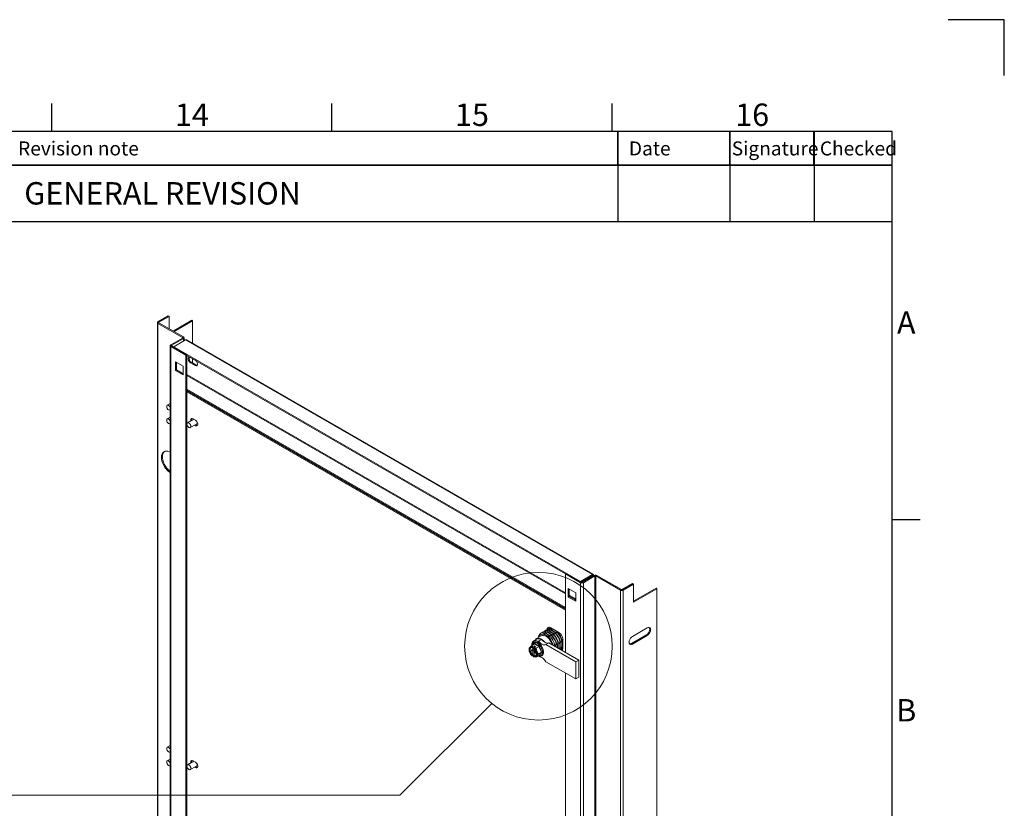
# Model space of a CAD drawing. Units: millimetres. Extents: x 63 to 4384, y 73 to 3148.
# Drawn here: x 3506 to 4384, y 2443 to 3148 of the extents above; entities that cross this region are included whole.
import ezdxf
from ezdxf.enums import TextEntityAlignment as Align

# ---------------------------------------------------------------- set-up
doc = ezdxf.new("R2010")
doc.units = ezdxf.units.MM
doc.header["$LTSCALE"] = 2
doc.layers.add('Dimensions', color=7, linetype='Continuous')
doc.layers.add('Title Block', color=7, linetype='Continuous')
doc.styles.add('ISO Proportional', font='ARIALN.TTF', dxfattribs={"width": 0.8})
doc.styles.add('SLDTEXTSTYLE1', font='romans.shx', dxfattribs={"width": 0.75})

# ---------------------------------------------------------------- blocks, each defined once
blk = doc.blocks.new('ISO A1 title block')
at = {"layer": 'Title Block'}
for p, q in [((840, 594), (830, 594)), ((840, 584), (840, 594)), ((670, 574), (670, 579)), ((720, 574), (720, 579)), ((770, 574), (770, 579)), ((820, 574), (20, 574)), ((771, 568), (771, 574)), ((791, 568), (791, 574)), ((806, 568), (806, 574)), ((820, 20), (820, 574)), ((650, 568), (820, 568)), ((820, 504.75), (825, 504.75))]:
    blk.add_line(p, q, dxfattribs=at)
at = {"layer": 'Title Block', "style": 'ISO Proportional'}
for s, p in [('14', (695, 576.5)), ('15', (745, 576.5)), ('16', (795, 576.5)), ('A', (822.5, 539.375)), ('B', (822.5, 470.125))]:
    blk.add_text(s, height=4, dxfattribs=at).set_placement(p, align=Align.MIDDLE)
for s, p in [('Revision note', (664, 571)), ('Date', (773, 571)), ('Signature', (791.361, 571)), ('Checked', (807.083, 571))]:
    blk.add_text(s, height=2.5, dxfattribs=at).set_placement(p, align=Align.MIDDLE_LEFT)
at = {"layer": 'Title Block', "style": 'ISO Proportional', "flags": 8}
for tag, p in [('FILENAME', (747, 43)), ('DATE', (772, 43)), ('SCALE', (802, 43)), ('EDITION', (787, 23)), ('SHEET', (802, 23))]:
    blk.add_attdef(tag, text='', height=2.5, dxfattribs=at).set_placement(p, align=Align.MIDDLE_LEFT)
blk.add_attdef('DRAWING_NUMBER', text='', height=3, dxfattribs=at).set_placement((755, 25), align=Align.MIDDLE)

msp = doc.modelspace()

# ---------------------------------------------------------------- linework, layer by layer
at = {"color": 7, "linetype": 'Continuous', "lineweight": 18}
for p, q in [((3638.36, 2883.14), (3629.17, 2877.83)), ((3639.2, 2882.65), (3630, 2877.34)), ((3639.2, 2882.65), (3638.36, 2883.14)), ((3639.2, 2871.55), (3639.2, 2882.65)), ((3628.65, 2877.1), (3628.65, 2239.1)), ((3630, 2877.34), (3629.17, 2877.83)), ((3630, 2876.86), (3629.17, 2876.38)), ((3651.04, 2863.75), (3629.17, 2876.38)), ((3629.17, 2876.38), (3629.17, 2238.38)), ((3651.88, 2864.23), (3630, 2876.86)), ((3659.27, 2879.11), (3642.69, 2869.54)), ((3660.1, 2878.63), (3643.52, 2869.06)), ((3660.1, 2878.63), (3659.27, 2879.11)), ((3660.1, 2858.64), (3660.1, 2878.63)), ((3640.14, 2856.55), (3640.14, 2218.55)), ((3640.66, 2857.27), (3651.04, 2863.27)), ((3640.66, 2857.27), (3641.5, 2856.79)), ((3641.5, 2856.31), (3640.66, 2855.83)), ((3640.66, 2217.82), (3640.66, 2855.83)), ((3654.18, 2848.02), (3640.66, 2855.83)), ((3641.5, 2856.79), (3651.88, 2862.79)), ((3641.5, 2856.31), (3641.5, 2856.79)), ((3655.02, 2848.51), (3641.5, 2856.31)), ((3643.22, 2855.56), (3643.01, 2855.44)), ((3643.22, 2855.56), (3653.81, 2861.67)), ((4006.25, 2645.98), (3643.22, 2855.56)), ((3643.22, 2855.32), (3643.22, 2855.56)), ((3651.04, 2863.75), (3651.88, 2864.23)), ((3651.88, 2862.79), (3651.04, 2863.27)), ((3651.88, 2860.56), (3651.88, 2862.79)), ((4016.84, 2652.1), (3653.81, 2861.67)), ((4017.54, 2652.29), (3654.88, 2861.65)), ((3654.18, 2848.02), (3655.02, 2848.51)), ((3654.18, 2210.02), (3654.18, 2848.02)), ((3655.02, 2210.5), (3655.02, 2848.51)), ((3992.94, 2652.7), (3655.02, 2847.78)), ((3651.57, 2838.07), (3644.95, 2841.89)), ((3644.95, 2841.89), (3644.95, 2834.25)), ((3645.78, 2841.41), (3645.78, 2834.73)), ((3651.57, 2830.42), (3651.57, 2838.07)), ((3662.4, 2843.52), (3658.22, 2845.93)), ((3658.22, 2841.1), (3659.06, 2841.59)), ((3658.22, 2841.1), (3662.4, 2838.69)), ((3659.06, 2841.59), (3663.24, 2839.17)), ((3660.1, 2840.98), (3660.1, 2844.84)), ((3662.4, 2838.69), (3663.24, 2839.17)), ((3644.95, 2834.25), (3645.78, 2834.73)), ((3644.95, 2834.25), (3651.57, 2830.42)), ((3645.78, 2834.73), (3651.57, 2831.39)), ((3655.02, 2817.53), (3992.73, 2622.57)), ((3655.02, 2816.57), (3992.73, 2621.61)), ((3992.73, 2621.21), (3655.02, 2816.16)), ((3992.73, 2620.24), (3655.02, 2815.2)), ((3640.14, 2804.75), (3637.45, 2803.19)), ((3639.91, 2798.92), (3640.14, 2799.06)), ((3640.14, 2792.68), (3637.45, 2791.12)), ((3639.91, 2786.85), (3640.14, 2786.99)), ((3661.13, 2790.72), (3655.56, 2787.5)), ((3658.02, 2783.24), (3663.6, 2786.45)), ((3662.57, 2789.99), (3660.48, 2791.2)), ((3661.23, 2790.77), (3661.13, 2790.72)), ((3661.83, 2785.43), (3662.57, 2785.01)), ((3663.41, 2785.49), (3662.57, 2785.01)), ((3663.41, 2785.49), (3662.67, 2785.92)), ((3992.73, 2652.58), (3993.56, 2653.07)), ((3992.73, 2652.58), (4006.24, 2644.78)), ((3992.73, 2652.58), (3992.73, 2582.59)), ((3993.56, 2653.07), (4007.08, 2645.26)), ((4006.24, 2644.78), (4007.08, 2645.26)), ((4006.24, 2644.78), (4006.24, 2006.78)), ((4006.25, 2645.98), (4016.84, 2652.1)), ((4006.25, 2645.74), (4006.25, 2645.98)), ((4016.84, 2651.13), (4006.88, 2645.38)), ((4016.89, 2651.05), (4006.98, 2645.32)), ((4007.92, 2645.26), (4018.3, 2651.26)), ((4007.92, 2645.26), (4008.75, 2644.78)), ((4008.75, 2644.78), (4019.13, 2650.77)), ((4008.75, 2644.78), (4008.75, 2006.78)), ((4016.84, 2652.1), (4016.84, 2651.13)), ((4016.84, 2651.13), (4016.89, 2651.1)), ((4016.89, 2651.1), (4017.73, 2651.59)), ((4016.89, 2651.1), (4016.89, 2651.05)), ((4017.41, 2650.75), (4016.89, 2651.05)), ((4019.13, 2650.77), (4018.3, 2651.26)), ((4019.13, 2650.77), (4019.13, 2012.77)), ((4020.81, 2651.26), (4019.97, 2650.77)), ((4019.97, 2650.77), (4019.97, 2012.77)), ((4019.97, 2650.77), (4041.85, 2638.14)), ((4020.81, 2651.26), (4042.68, 2638.63)), ((3995.34, 2631.97), (3995.34, 2639.61)), ((3995.34, 2639.61), (4001.96, 2635.79)), ((3996.18, 2632.45), (3996.18, 2639.13)), ((4042.68, 2638.63), (4041.85, 2638.14)), ((4041.85, 2000.14), (4041.85, 2638.14)), ((4043.52, 2638.63), (4052.72, 2643.94)), ((4043.52, 2638.63), (4044.36, 2638.14)), ((4044.36, 2638.14), (4053.55, 2643.45)), ((4044.36, 2638.14), (4044.36, 2000.14)), ((4053.55, 2643.45), (4052.72, 2643.94)), ((4053.55, 2643.45), (4053.55, 2627.36)), ((4073.62, 2639.91), (4053.55, 2628.33)), ((4053.55, 2627.36), (4074.45, 2639.43)), ((4074.45, 2639.43), (4073.62, 2639.91)), ((4074.45, 2639.43), (4074.45, 2033.61)), ((3995.34, 2631.97), (3996.18, 2632.45)), ((4001.96, 2628.15), (3995.34, 2631.97)), ((4001.96, 2629.11), (3996.18, 2632.45)), ((4001.96, 2635.79), (4001.96, 2628.15)), ((3974.08, 2601.48), (3973.76, 2601.3)), ((3974.57, 2601.03), (3974.26, 2600.85)), ((3975.73, 2602.44), (3975.42, 2602.26)), ((3976.23, 2601.99), (3975.91, 2601.81)), ((3977.39, 2603.39), (3977.07, 2603.21)), ((3977.88, 2602.94), (3977.57, 2602.76)), ((3979.54, 2603.9), (3979.22, 2603.72)), ((3979.76, 2604.48), (3986.86, 2600.37)), ((4065.81, 2604.47), (4052.58, 2596.83)), ((3967.19, 2594.38), (3964.4, 2592.77)), ((3971.13, 2597.22), (3966.95, 2594.81)), ((3971.26, 2593.98), (3968.47, 2592.37)), ((3970.77, 2599.57), (3970.74, 2599.56)), ((3972.42, 2600.53), (3972.11, 2600.35)), ((3972.92, 2600.08), (3972.89, 2600.06)), ((3975.79, 2597.55), (3975.08, 2597.97)), ((3979.43, 2596.29), (3979.45, 2596.31)), ((3980.79, 2597.08), (3981.11, 2597.26)), ((3982.45, 2598.04), (3982.76, 2598.22)), ((3984.1, 2598.99), (3984.42, 2599.17)), ((3985.76, 2599.95), (3986.07, 2600.13)), ((3988.08, 2592.82), (3987.77, 2592.64)), ((3989.74, 2593.78), (3989.42, 2593.6)), ((3990.35, 2594.34), (3990.35, 2586.13)), ((4064.98, 2598.12), (4051.74, 2590.47)), ((4052.58, 2589.99), (4065.81, 2597.63)), ((4065.81, 2597.63), (4064.98, 2598.12)), ((3961.35, 2587.3), (3961.48, 2587.38)), ((3961.83, 2587.59), (3961.48, 2587.38)), ((3962.55, 2584.93), (3963.77, 2584.22)), ((3962.55, 2583.72), (3962.55, 2584.93)), ((3963.59, 2584.32), (3962.55, 2583.72)), ((3962.55, 2583.72), (3963.77, 2583.02)), ((3965.26, 2590.23), (3962.7, 2588.74)), ((3963.42, 2587.4), (3963.77, 2587.6)), ((3963.42, 2586.79), (3963.77, 2586.99)), ((3963.8, 2587.66), (3963.77, 2587.6)), ((3963.77, 2586.99), (3963.77, 2584.22)), ((3964.81, 2584.83), (3963.77, 2584.22)), ((3964.81, 2583.62), (3963.77, 2583.02)), ((3963.8, 2587.66), (3965.16, 2588.45)), ((3964.11, 2584.43), (3964.81, 2584.02)), ((3964.46, 2586.79), (3964.81, 2587)), ((3964.84, 2587.06), (3964.81, 2587)), ((3964.81, 2585.59), (3964.81, 2583.62)), ((3964.81, 2583.62), (3966.03, 2582.92)), ((3964.84, 2587.06), (3966.2, 2587.84)), ((3964.94, 2590.04), (3965.42, 2590.64)), ((3966.2, 2587.84), (3965.16, 2588.45)), ((3965.16, 2588.45), (3965.16, 2587.24)), ((3965.16, 2583.42), (3965.16, 2582.62)), ((3969.28, 2587.9), (3966.72, 2586.42)), ((3975.18, 2589.5), (3977.96, 2591.11)), ((4001.91, 2574.07), (3975.18, 2589.5)), ((4004.7, 2575.68), (3977.96, 2591.11)), ((3983.09, 2589.94), (3982.69, 2588.38)), ((3983.12, 2589.96), (3983.09, 2589.94)), ((3984.77, 2590.91), (3984.46, 2590.73)), ((3986.43, 2591.87), (3986.11, 2591.69)), ((3988.08, 2585.27), (3988.08, 2585.28)), ((3989.42, 2586.05), (3989.74, 2586.23)), ((4052.58, 2589.99), (4051.74, 2590.47)), ((3963.42, 2580.05), (3963.77, 2580.26)), ((3963.42, 2579.44), (3963.77, 2579.64)), ((3963.77, 2583.02), (3963.77, 2580.26)), ((3963.77, 2579.64), (3963.8, 2579.62)), ((3963.8, 2579.62), (3964.81, 2580.2)), ((3964.46, 2579.45), (3964.81, 2579.65)), ((3965.86, 2583.02), (3964.81, 2582.41)), ((3964.81, 2582.41), (3966.03, 2581.71)), ((3964.81, 2582.41), (3964.81, 2579.65)), ((3966.03, 2581.71), (3966.03, 2582.92)), ((3966.4, 2578.85), (3966.75, 2579.05)), ((3966.53, 2578.94), (3966.4, 2578.85)), ((3969.28, 2579.86), (3966.72, 2578.38)), ((3968.22, 2579.24), (3968.47, 2579.1)), ((3971.3, 2582.72), (3968.73, 2581.24)), ((3969.65, 2579.75), (3969.34, 2579.88)), ((4004.7, 2575.68), (4001.91, 2574.07)), ((4004.7, 2560.39), (4004.7, 2575.68)), ((4001.91, 2558.78), (3975.18, 2574.22)), ((4001.91, 2574.07), (4001.91, 2558.78)), ((3992.73, 2564.08), (3992.73, 2099.86)), ((4001.91, 2558.78), (4004.7, 2560.39)), ((3640.14, 2499.34), (3637.45, 2497.78)), ((3640.14, 2487.27), (3637.45, 2485.72)), ((3639.91, 2493.52), (3640.14, 2493.65)), ((3639.91, 2481.45), (3640.14, 2481.58)), ((3661.13, 2485.31), (3655.56, 2482.1)), ((3658.02, 2477.83), (3663.6, 2481.05)), ((3662.57, 2484.59), (3660.48, 2485.8)), ((3661.23, 2485.36), (3661.13, 2485.31)), ((3661.83, 2480.03), (3662.57, 2479.6)), ((3663.41, 2480.08), (3662.57, 2479.6)), ((3663.41, 2480.08), (3662.67, 2480.51))]:
    msp.add_line(p, q, dxfattribs=at)
at = {"color": 8, "linetype": 'Continuous', "lineweight": 15}
for p, q in [((3630, 2876.86), (3630, 2877.34)), ((3651.04, 2863.27), (3651.04, 2863.75)), ((3652.4, 2860.86), (3652.4, 2863.51)), ((3992.73, 2635.77), (3655.02, 2830.72)), ((3655.02, 2829.76), (3992.73, 2634.8)), ((4001.96, 2630.44), (3996.18, 2633.78)), ((3996.18, 2632.81), (4001.96, 2629.47))]:
    msp.add_line(p, q, dxfattribs=at)
at = {"color": 7, "linetype": 'Continuous', "lineweight": 18, "flags": 128}
for points in [[(3658.22, 2845.93), (3657.51, 2846.2), (3656.88, 2846.14), (3656.41, 2845.77), (3656.16, 2845.12), (3656.16, 2844.29), (3656.41, 2843.35), (3656.88, 2842.44), (3657.51, 2841.66), (3658.22, 2841.1)], [(3662.4, 2838.69), (3663.12, 2838.42), (3663.74, 2838.48), (3664.21, 2838.85), (3664.46, 2839.5), (3664.46, 2840.33), (3664.21, 2841.27), (3663.74, 2842.18), (3663.12, 2842.96), (3662.4, 2843.52)], [(3663.24, 2839.17), (3663.95, 2838.91), (3664.24, 2838.89)], [(3638.68, 2799.04), (3638.01, 2799.58), (3637.45, 2800.34), (3637.07, 2801.22), (3636.94, 2802.06), (3637.07, 2802.75), (3637.45, 2803.19), (3638.01, 2803.3), (3638.68, 2803.07), (3639.34, 2802.53), (3639.91, 2801.77), (3640.14, 2801.3)], [(3640.14, 2799.12), (3639.91, 2798.92), (3639.34, 2798.81), (3638.68, 2799.04)], [(3638.68, 2791), (3638.01, 2791.23), (3637.45, 2791.12), (3637.07, 2790.69), (3636.94, 2789.99), (3637.07, 2789.15), (3637.45, 2788.28), (3638.01, 2787.51), (3638.68, 2786.98), (3639.34, 2786.74), (3639.91, 2786.85), (3640.14, 2787.06)], [(3656.79, 2783.36), (3657.46, 2783.13), (3658.02, 2783.24), (3658.4, 2783.67), (3658.53, 2784.36), (3658.4, 2785.21), (3658.02, 2786.08), (3657.46, 2786.84), (3656.79, 2787.38), (3656.13, 2787.61), (3655.56, 2787.5), (3655.18, 2787.07), (3655.05, 2786.37), (3655.18, 2785.53), (3655.56, 2784.66), (3656.13, 2783.9), (3656.79, 2783.36)], [(3660.48, 2791.2), (3659.75, 2791.48), (3659.1, 2791.42), (3658.61, 2791.03), (3658.36, 2790.37), (3658.36, 2789.5), (3658.42, 2789.15)], [(3662.57, 2785.01), (3663.31, 2784.73), (3663.96, 2784.79), (3664.45, 2785.17), (3664.7, 2785.84), (3664.7, 2786.71), (3664.45, 2787.67), (3663.96, 2788.61), (3663.31, 2789.42), (3662.57, 2789.99)], [(3664.46, 2785.2), (3664.15, 2785.21), (3663.41, 2785.49)], [(3640.11, 2743.15), (3638.71, 2744.1), (3637.35, 2745.32), (3636.09, 2746.75), (3634.95, 2748.36), (3633.98, 2750.09), (3633.2, 2751.89), (3632.65, 2753.71), (3632.34, 2755.47), (3632.28, 2757.13), (3632.46, 2758.62), (3632.9, 2759.92), (3633.56, 2760.96), (3634.44, 2761.72), (3635.5, 2762.18), (3636.7, 2762.32), (3638.02, 2762.13), (3639.4, 2761.62), (3640.14, 2761.23)], [(3640.14, 2744.14), (3639.54, 2744.58), (3638.19, 2745.8), (3636.92, 2747.23), (3635.78, 2748.84), (3634.81, 2750.58), (3634.04, 2752.38), (3633.49, 2754.19), (3633.17, 2755.95), (3633.11, 2757.61), (3633.3, 2759.11), (3633.73, 2760.4), (3634.4, 2761.44), (3635, 2762.01)], [(4067.45, 2604.85), (4067.79, 2604.22), (4067.94, 2603.25), (4067.79, 2602.11), (4067.37, 2600.91), (4066.72, 2599.77), (4065.89, 2598.81), (4064.98, 2598.12)], [(4065.81, 2597.63), (4066.73, 2598.33), (4067.55, 2599.29), (4068.21, 2600.43), (4068.63, 2601.62), (4068.78, 2602.76), (4068.63, 2603.74), (4068.21, 2604.45), (4067.55, 2604.82), (4066.73, 2604.83), (4065.81, 2604.47)], [(3968.47, 2592.37), (3967.27, 2592.92), (3966.13, 2593.15), (3965.09, 2593.05), (3964.2, 2592.64), (3963.49, 2591.93), (3963, 2590.94), (3962.75, 2589.73), (3962.72, 2588.84)], [(3974.36, 2591.6), (3973.26, 2592.84), (3972.07, 2593.85), (3970.85, 2594.6), (3969.65, 2595.06), (3968.51, 2595.21), (3967.48, 2595.05), (3966.6, 2594.57), (3965.91, 2593.81), (3965.76, 2593.55)], [(3968.78, 2595.87), (3969.09, 2596.67), (3969.71, 2597.6), (3970.53, 2598.26), (3971.51, 2598.63), (3972.62, 2598.71), (3973.82, 2598.48), (3975.08, 2597.97)], [(3981.02, 2589.35), (3980.77, 2590.09), (3980.06, 2591.67), (3979.17, 2593.17), (3978.12, 2594.53), (3976.96, 2595.69), (3975.74, 2596.61), (3974.51, 2597.25), (3973.32, 2597.58), (3972.21, 2597.59), (3971.24, 2597.28), (3971.13, 2597.22)], [(4052.58, 2596.83), (4051.66, 2596.14), (4050.84, 2595.17), (4050.18, 2594.04), (4049.76, 2592.84), (4049.62, 2591.7), (4049.76, 2590.73), (4050.18, 2590.02), (4050.84, 2589.64), (4051.66, 2589.63), (4052.58, 2589.99)], [(3963.08, 2586.9), (3962.22, 2587.08), (3961.46, 2586.94), (3960.88, 2586.48), (3960.51, 2585.74), (3960.38, 2584.78), (3960.51, 2583.68), (3960.88, 2582.51), (3961.46, 2581.38), (3962.22, 2580.36), (3963.08, 2579.55)], [(3961.74, 2586.67), (3961.29, 2586.18), (3961.01, 2585.33), (3961.01, 2584.28), (3961.29, 2583.11), (3961.82, 2581.95), (3962.55, 2580.9), (3963.42, 2580.05)], [(3962.19, 2586.95), (3962.17, 2586.93), (3961.64, 2586.38), (3961.36, 2585.54), (3961.36, 2584.48), (3961.64, 2583.32), (3962.17, 2582.15), (3962.9, 2581.1), (3963.77, 2580.26)], [(3961.85, 2586.74), (3961.82, 2586.73), (3961.74, 2586.67)], [(3967.7, 2590.7), (3966.62, 2591.18), (3965.6, 2591.34), (3964.69, 2591.18), (3963.94, 2590.69), (3963.4, 2589.92), (3963.1, 2588.98)], [(3964.13, 2578.95), (3964.99, 2578.76), (3965.74, 2578.91), (3966.33, 2579.36), (3966.7, 2580.1), (3966.83, 2581.06), (3966.7, 2582.17), (3966.33, 2583.34), (3965.74, 2584.47), (3964.99, 2585.48), (3964.13, 2586.29)], [(3964.46, 2586.79), (3965.41, 2585.92), (3966.23, 2584.82), (3966.88, 2583.59), (3967.28, 2582.32), (3967.42, 2581.11), (3967.28, 2580.06), (3966.88, 2579.26), (3966.53, 2578.94)], [(3968.6, 2579.46), (3969.31, 2579.28), (3970.28, 2579.28), (3971.11, 2579.61), (3971.76, 2580.24), (3972.19, 2581.15), (3972.38, 2582.27), (3972.32, 2583.57), (3972.01, 2584.95), (3971.46, 2586.35), (3970.71, 2587.7), (3969.81, 2588.91), (3968.78, 2589.93), (3967.7, 2590.7)], [(4051.74, 2590.47), (4050.83, 2590.11), (4050.11, 2590.1)], [(3964.46, 2579.45), (3965.33, 2579.3), (3966.03, 2579.49)], [(3964.81, 2579.65), (3965.67, 2579.5), (3966.38, 2579.69)], [(3966.03, 2579.49), (3966.06, 2579.51), (3966.14, 2579.56)], [(3638.68, 2493.64), (3638.01, 2494.18), (3637.45, 2494.94), (3637.07, 2495.81), (3636.94, 2496.66), (3637.07, 2497.35), (3637.45, 2497.78), (3638.01, 2497.89), (3638.68, 2497.66), (3639.34, 2497.12), (3639.91, 2496.36), (3640.14, 2495.89)], [(3640.14, 2493.72), (3639.91, 2493.52), (3639.34, 2493.41), (3638.68, 2493.64)], [(3638.68, 2485.59), (3638.01, 2485.83), (3637.45, 2485.72), (3637.07, 2485.28), (3636.94, 2484.59), (3637.07, 2483.74), (3637.45, 2482.87), (3638.01, 2482.11), (3638.68, 2481.57), (3639.34, 2481.34), (3639.91, 2481.45), (3640.14, 2481.65)], [(3656.79, 2477.95), (3657.46, 2477.72), (3658.02, 2477.83), (3658.4, 2478.26), (3658.53, 2478.96), (3658.4, 2479.8), (3658.02, 2480.67), (3657.46, 2481.44), (3656.79, 2481.97), (3656.13, 2482.21), (3655.56, 2482.1), (3655.18, 2481.66), (3655.05, 2480.97), (3655.18, 2480.12), (3655.56, 2479.25), (3656.13, 2478.49), (3656.79, 2477.95)], [(3660.48, 2485.8), (3659.75, 2486.07), (3659.1, 2486.01), (3658.61, 2485.63), (3658.36, 2484.96), (3658.36, 2484.1), (3658.42, 2483.75)], [(3662.57, 2479.6), (3663.31, 2479.32), (3663.96, 2479.38), (3664.45, 2479.77), (3664.7, 2480.43), (3664.7, 2481.3), (3664.45, 2482.26), (3663.96, 2483.2), (3663.31, 2484.01), (3662.57, 2484.59)], [(3664.46, 2479.79), (3664.15, 2479.81), (3663.41, 2480.08)]]:
    msp.add_lwpolyline(points, dxfattribs=at)
at = {"color": 8, "linetype": 'Continuous', "lineweight": 15}
msp.add_lwpolyline([(3927.06, 2536.95), (3845.01, 2454.9), (3335.77, 2454.88)], dxfattribs=at)
msp.add_circle((3968.71, 2588.01), 65.89, dxfattribs=at)
at = {"color": 7, "linetype": 'Continuous', "lineweight": 18}
for centre, radius, start, end in [((3629.44, 2877.1), 0.774, 110.78342, 249.21658), ((3630.09, 2877.1), 0.258, 110.78342, 249.21658), ((3640.94, 2856.55), 0.774, 110.78342, 249.21658), ((3641.59, 2856.55), 0.258, 110.78342, 249.21658), ((3650.95, 2863.51), 0.258, 290.78342, 69.21658), ((3651.61, 2863.51), 0.774, 290.78342, 69.21658), ((3660.87, 2844.98), 3.85, 161.36124, 241.90883), ((3636.61, 2787.8), 3.81, 22.0368, 57.17459), ((3661.71, 2790.34), 2.55, 153.14675, 196.07953), ((3662.25, 2787.78), 1.89, 315.50089, 31.82111), ((4007.5, 2647.2), 2.73, 242.60967, 297.39033), ((4007.5, 2646.07), 0.909, 242.60967, 297.39033), ((4019.55, 2648.84), 2.73, 62.60967, 117.39033), ((4019.55, 2649.97), 0.909, 62.60967, 117.39033), ((4043.1, 2640.57), 2.73, 242.60967, 297.39033), ((4043.1, 2639.43), 0.909, 242.60967, 297.39033), ((3974.04, 2597.01), 3.85, 86.69102, 131.56439), ((3974.37, 2597.05), 3.99, 87.14377, 119.2829), ((3975.69, 2597.96), 3.85, 86.69102, 131.5644), ((3976.03, 2598), 3.99, 87.14377, 119.2829), ((3977.35, 2598.92), 3.85, 86.69102, 131.56439), ((3977.68, 2598.96), 3.99, 87.14377, 119.2829), ((3978.4, 2602.85), 2.12, 50.17384, 184.02151), ((3979, 2599.87), 3.85, 86.69102, 131.56439), ((3979.7, 2603.21), 2.58, 139.1501, 179.36371), ((3979.34, 2599.91), 3.99, 87.14377, 119.2829), ((3980.56, 2601), 3.66, 104.52681, 132.22154), ((3968.88, 2590.71), 4.04, 54.01716, 114.67238), ((3972.67, 2596.21), 3.86, 86.72341, 153.28734), ((3972.72, 2596.09), 3.99, 87.14377, 119.2829), ((3966.83, 2584.72), 15.65, 15.17397, 55.06256), ((3965.69, 2584.13), 18.34, 18.47536, 41.52464), ((3965.72, 2584.15), 18.34, 18.47536, 41.52464), ((3967.06, 2584.92), 18.34, 18.47536, 41.52464), ((3967.38, 2585.1), 18.34, 18.47536, 41.52464), ((3968.72, 2585.88), 18.34, 18.47536, 41.52464), ((3969.03, 2586.06), 18.34, 18.47536, 41.52464), ((3970.37, 2586.83), 18.34, 18.47536, 41.52464), ((3970.68, 2587.01), 18.34, 18.47536, 41.52464), ((3972.03, 2587.79), 18.34, 18.47536, 41.52464), ((3972.34, 2587.97), 18.34, 18.47536, 41.52464), ((3982.78, 2594), 7.57, 2.60548, 57.39452), ((3962.46, 2585.52), 2.11, 62.99024, 117.73245), ((3962.81, 2585.62), 2.2, 64.14087, 116.58182), ((3959.89, 2580.78), 7.93, 20.77651, 51.66009), ((3963.28, 2581.58), 4.5, 333.43643, 26.56357), ((3985.68, 2588.01), 4.23, 313.93152, 332.3958), ((3986.06, 2588.15), 4.15, 309.11135, 332.50454), ((3987.73, 2588.57), 3.66, 287.77321, 315.48056), ((3987.46, 2585.99), 2.89, 323.95336, 2.95354), ((3965.88, 2580.55), 1.73, 300.22031, 325.47167), ((3636.61, 2482.39), 3.81, 22.0368, 57.17459), ((3661.71, 2484.94), 2.55, 153.14675, 196.07953), ((3662.25, 2482.37), 1.89, 315.50089, 31.82111)]:
    msp.add_arc(centre, radius, start, end, dxfattribs=at)
for points, knots in [([(3653.81, 2861.67), (3654.01, 2861.73), (3654.4, 2861.85), (3654.72, 2861.72), (3654.88, 2861.65)], [0, 0, 0, 0, 0.500051, 1, 1, 1, 1]), ([(4018.19, 2651.19), (4018.17, 2651.25), (4018.13, 2651.41), (4017.88, 2651.52), (4017.73, 2651.59)], [0, 0, 0, 0, 0.368224, 1, 1, 1, 1]), ([(3974.26, 2600.85), (3974.85, 2600.29), (3975.93, 2599.25), (3978.17, 2598), (3979.85, 2597.38), (3980.75, 2597.09), (3980.79, 2597.08)], [0, 0, 0, 0, 0.365184, 0.669562, 0.985785, 1, 1, 1, 1]), ([(3981.11, 2597.26), (3981.09, 2597.28), (3980.61, 2597.79), (3979.54, 2598.76), (3977.78, 2599.81), (3976.06, 2600.54), (3975.07, 2600.87), (3974.57, 2601.03)], [0, 0, 0, 0, 0.014208, 0.319168, 0.634517, 0.81627, 1, 1, 1, 1]), ([(3975.91, 2601.81), (3976.5, 2601.24), (3977.59, 2600.2), (3979.83, 2598.96), (3981.5, 2598.33), (3982.41, 2598.05), (3982.45, 2598.04)], [0, 0, 0, 0, 0.365184, 0.669562, 0.985785, 1, 1, 1, 1]), ([(3982.76, 2598.22), (3982.74, 2598.24), (3982.27, 2598.75), (3981.19, 2599.72), (3979.43, 2600.76), (3977.72, 2601.5), (3976.73, 2601.83), (3976.23, 2601.99)], [0, 0, 0, 0, 0.014208, 0.319168, 0.634517, 0.81627, 1, 1, 1, 1]), ([(3977.57, 2602.76), (3978.16, 2602.2), (3979.24, 2601.16), (3981.48, 2599.91), (3983.16, 2599.29), (3984.06, 2599), (3984.1, 2598.99)], [0, 0, 0, 0, 0.365184, 0.669562, 0.985785, 1, 1, 1, 1]), ([(3984.42, 2599.17), (3984.4, 2599.19), (3983.92, 2599.7), (3982.84, 2600.67), (3981.09, 2601.72), (3979.37, 2602.45), (3978.38, 2602.78), (3977.88, 2602.94)], [0, 0, 0, 0, 0.014208, 0.319168, 0.634517, 0.81627, 1, 1, 1, 1]), ([(3979.22, 2603.72), (3979.81, 2603.15), (3980.89, 2602.11), (3983.14, 2600.87), (3984.81, 2600.24), (3985.72, 2599.96), (3985.76, 2599.95)], [0, 0, 0, 0, 0.365184, 0.669562, 0.985785, 1, 1, 1, 1]), ([(3986.07, 2600.13), (3986.05, 2600.15), (3985.57, 2600.66), (3984.5, 2601.63), (3982.74, 2602.67), (3981.03, 2603.41), (3980.04, 2603.74), (3979.54, 2603.9)], [0, 0, 0, 0, 0.014208, 0.319168, 0.634517, 0.81627, 1, 1, 1, 1]), ([(3968.52, 2579.42), (3968.56, 2579.4), (3968.96, 2579.19), (3969.72, 2579.06), (3970.75, 2579.07), (3971.65, 2579.43), (3972.36, 2580.05), (3972.86, 2580.89), (3973.15, 2581.92), (3973.22, 2583.11), (3973.06, 2584.42), (3972.68, 2585.78), (3972.09, 2587.13), (3971.33, 2588.4), (3970.43, 2589.56), (3969.43, 2590.53), (3968.52, 2591.17), (3967.61, 2591.64), (3966.68, 2591.93), (3965.63, 2591.97), (3964.69, 2591.69), (3963.93, 2591.13), (3963.39, 2590.33), (3963.1, 2589.59), (3963.06, 2589.08), (3963.04, 2588.95)], [0, 0, 0, 0, 0.004727, 0.054088, 0.102865, 0.149913, 0.195366, 0.240603, 0.287047, 0.334957, 0.383562, 0.43218, 0.480691, 0.529154, 0.577668, 0.626311, 0.675289, 0.701172, 0.750382, 0.799404, 0.846929, 0.892638, 0.937806, 0.983877, 1, 1, 1, 1]), ([(3975.18, 2589.5), (3974.83, 2589.37), (3974.14, 2589.09), (3972.88, 2589.21), (3971.46, 2589.99), (3970.04, 2591.29), (3968.99, 2592.01), (3968.47, 2592.37)], [0, 0, 0, 0, 0.191259, 0.378688, 0.559222, 0.778196, 1, 1, 1, 1]), ([(3968.7, 2595.82), (3968.7, 2595.83), (3968.77, 2596.36), (3968.97, 2597.08), (3969.18, 2597.78), (3969.23, 2597.95)], [0, 0, 0, 0, 0.019031, 0.768351, 1, 1, 1, 1]), ([(3974.36, 2591.6), (3973.79, 2592.08), (3972.77, 2592.94), (3971.72, 2593.66), (3971.26, 2593.98)], [0, 0, 0, 0, 0.557079, 1, 1, 1, 1]), ([(3972.89, 2600.06), (3973.16, 2599.71), (3973.58, 2599.16), (3974.35, 2598.47), (3974.84, 2598.13), (3975.08, 2597.97)], [0, 0, 0, 0, 0.469702, 0.733419, 1, 1, 1, 1]), ([(3979.45, 2596.31), (3979.43, 2596.33), (3978.96, 2596.84), (3977.88, 2597.8), (3976.12, 2598.85), (3974.41, 2599.59), (3973.42, 2599.91), (3972.92, 2600.08)], [0, 0, 0, 0, 0.014208, 0.319168, 0.634517, 0.81627, 1, 1, 1, 1]), ([(3975.79, 2597.55), (3975.85, 2597.53), (3976.33, 2597.28), (3977.35, 2596.86), (3978.55, 2596.5), (3979.26, 2596.33), (3979.43, 2596.29)], [0, 0, 0, 0, 0.053786, 0.458077, 0.872028, 1, 1, 1, 1]), ([(3987.77, 2592.64), (3987.57, 2591.62), (3987.22, 2589.76), (3987.24, 2587.34), (3987.54, 2586.09), (3987.68, 2585.5)], [0, 0, 0, 0, 0.389163, 0.713528, 1, 1, 1, 1]), ([(3988.08, 2585.28), (3988.09, 2585.32), (3988.29, 2586.21), (3988.59, 2587.98), (3988.62, 2590.06), (3988.4, 2591.66), (3988.19, 2592.43), (3988.08, 2592.82)], [0, 0, 0, 0, 0.014208, 0.319168, 0.634517, 0.81627, 1, 1, 1, 1]), ([(3989.42, 2593.6), (3989.23, 2592.58), (3988.87, 2590.71), (3988.91, 2588.19), (3989.21, 2586.77), (3989.41, 2586.08), (3989.42, 2586.05)], [0, 0, 0, 0, 0.365184, 0.669562, 0.985785, 1, 1, 1, 1]), ([(3989.74, 2586.23), (3989.75, 2586.27), (3989.95, 2587.17), (3990.25, 2588.94), (3990.27, 2591.01), (3990.06, 2592.61), (3989.84, 2593.39), (3989.74, 2593.78)], [0, 0, 0, 0, 0.014208, 0.319168, 0.634517, 0.81627, 1, 1, 1, 1]), ([(3961.34, 2587.25), (3961.21, 2587.16), (3960.86, 2586.92), (3960.51, 2586.27), (3960.3, 2585.39), (3960.28, 2584.56), (3960.41, 2584.03), (3960.45, 2583.86)], [0, 0, 0, 0, 0.147589, 0.385679, 0.631049, 0.887226, 1, 1, 1, 1]), ([(3960.45, 2583.86), (3960.49, 2583.65), (3960.59, 2583.07), (3961, 2582.08), (3961.63, 2581.01), (3962.39, 2580.06), (3962.96, 2579.6), (3963.23, 2579.37)], [0, 0, 0, 0, 0.125883, 0.34749, 0.568744, 0.790396, 1, 1, 1, 1]), ([(3961.54, 2587.42), (3961.61, 2587.51), (3961.83, 2587.81), (3962.25, 2588.27), (3962.58, 2588.63), (3962.7, 2588.74)], [0, 0, 0, 0, 0.221869, 0.745108, 1, 1, 1, 1]), ([(3961.77, 2586.67), (3961.81, 2586.7), (3961.98, 2586.87), (3962.39, 2586.93), (3962.9, 2586.86), (3963.2, 2586.75), (3963.27, 2586.72)], [0, 0, 0, 0, 0.102491, 0.528334, 0.89198, 1, 1, 1, 1]), ([(3963.8, 2587.66), (3963.59, 2587.82), (3963.19, 2588.15), (3962.86, 2588.52), (3962.71, 2588.73), (3962.7, 2588.74)], [0, 0, 0, 0, 0.472998, 0.953993, 1, 1, 1, 1]), ([(3963.42, 2587.4), (3963.38, 2587.37), (3963.3, 2587.32), (3963.2, 2587.19), (3963.12, 2587.04), (3963.09, 2586.94), (3963.08, 2586.9)], [0, 0, 0, 0, 0.252392, 0.504743, 0.758289, 1, 1, 1, 1]), ([(3963.08, 2586.9), (3963.08, 2586.89), (3963.1, 2586.84), (3963.14, 2586.77), (3963.23, 2586.73), (3963.33, 2586.74), (3963.39, 2586.77), (3963.42, 2586.79)], [0, 0, 0, 0, 0.067859, 0.328338, 0.587576, 0.843405, 1, 1, 1, 1]), ([(3964.13, 2586.29), (3964.13, 2586.31), (3964.14, 2586.37), (3964.19, 2586.49), (3964.28, 2586.63), (3964.37, 2586.74), (3964.44, 2586.78), (3964.46, 2586.79)], [0, 0, 0, 0, 0.067474, 0.327891, 0.586351, 0.841655, 1, 1, 1, 1]), ([(3964.2, 2586.18), (3964.19, 2586.18), (3964.15, 2586.21), (3964.14, 2586.26), (3964.13, 2586.29)], [0, 0, 0, 0, 0.320724, 1, 1, 1, 1]), ([(3964.13, 2586.23), (3964.26, 2586.12), (3964.65, 2585.81), (3965.27, 2585.13), (3965.91, 2584.18), (3966.4, 2583.14), (3966.7, 2582.1), (3966.79, 2581.14), (3966.68, 2580.35), (3966.44, 2579.81), (3966.21, 2579.64), (3966.11, 2579.57)], [0, 0, 0, 0, 0.062745, 0.184065, 0.30616, 0.428503, 0.550456, 0.671395, 0.791028, 0.910245, 1, 1, 1, 1]), ([(3966.72, 2586.42), (3966.48, 2586.48), (3965.82, 2586.66), (3965.23, 2586.9), (3964.84, 2587.06)], [0, 0, 0, 0, 0.351975, 1, 1, 1, 1]), ([(3965.26, 2590.23), (3965.29, 2590.25), (3965.34, 2590.29), (3965.39, 2590.39), (3965.42, 2590.51), (3965.43, 2590.59), (3965.42, 2590.64), (3965.42, 2590.64)], [0, 0, 0, 0, 0.236184, 0.471397, 0.732465, 0.992086, 1, 1, 1, 1]), ([(3969.28, 2587.9), (3968.91, 2588.06), (3968.15, 2588.38), (3967.1, 2588.94), (3966.12, 2589.55), (3965.55, 2590), (3965.26, 2590.23)], [0, 0, 0, 0, 0.245251, 0.49213, 0.745021, 1, 1, 1, 1]), ([(3965.42, 2590.64), (3965.56, 2590.53), (3965.97, 2590.19), (3966.71, 2589.64), (3967.66, 2589.08), (3968.65, 2588.6), (3969.31, 2588.33), (3969.65, 2588.2)], [0, 0, 0, 0, 0.117987, 0.354133, 0.592326, 0.795595, 1, 1, 1, 1]), ([(3966.72, 2586.42), (3966.76, 2585.99), (3966.85, 2585.12), (3967.08, 2584.18), (3967.27, 2583.68), (3967.31, 2583.59)], [0, 0, 0, 0, 0.442922, 0.896343, 1, 1, 1, 1]), ([(3967.31, 2583.59), (3967.46, 2583.25), (3967.76, 2582.55), (3968.28, 2581.8), (3968.62, 2581.38), (3968.73, 2581.24)], [0, 0, 0, 0, 0.39547, 0.801975, 1, 1, 1, 1]), ([(3969.28, 2587.9), (3969.31, 2587.92), (3969.37, 2587.96), (3969.47, 2588.03), (3969.56, 2588.12), (3969.62, 2588.17), (3969.65, 2588.2), (3969.65, 2588.2)], [0, 0, 0, 0, 0.236184, 0.471397, 0.732465, 0.992086, 1, 1, 1, 1]), ([(3971.3, 2582.72), (3971.08, 2583.11), (3970.65, 2583.9), (3970.1, 2585.17), (3969.64, 2586.5), (3969.4, 2587.44), (3969.28, 2587.9)], [0, 0, 0, 0, 0.245251, 0.49213, 0.745021, 1, 1, 1, 1]), ([(3969.65, 2588.2), (3969.7, 2587.97), (3969.86, 2587.28), (3970.18, 2586.15), (3970.65, 2584.91), (3971.18, 2583.77), (3971.57, 2583.09), (3971.76, 2582.75)], [0, 0, 0, 0, 0.117987, 0.354133, 0.592326, 0.795595, 1, 1, 1, 1]), ([(3977.96, 2591.11), (3977.67, 2590.99), (3977.1, 2590.76), (3975.9, 2590.73), (3974.94, 2591.28), (3974.36, 2591.6)], [0, 0, 0, 0, 0.287799, 0.572822, 1, 1, 1, 1]), ([(3983.53, 2587.9), (3983.5, 2588.19), (3983.41, 2588.92), (3983.23, 2589.57), (3983.12, 2589.96)], [0, 0, 0, 0, 0.40264, 1, 1, 1, 1]), ([(3984.46, 2590.73), (3984.22, 2589.69), (3983.97, 2588.62), (3983.99, 2587.66), (3983.99, 2587.63)], [0, 0, 0, 0, 0.970766, 1, 1, 1, 1]), ([(3985.22, 2586.92), (3985.25, 2587.44), (3985.29, 2588.43), (3985.09, 2589.74), (3984.88, 2590.52), (3984.77, 2590.91)], [0, 0, 0, 0, 0.350914, 0.673702, 1, 1, 1, 1]), ([(3986.11, 2591.69), (3985.91, 2590.66), (3985.55, 2588.89), (3985.63, 2587.33), (3985.66, 2586.67)], [0, 0, 0, 0, 0.580865, 1, 1, 1, 1]), ([(3986.72, 2586.06), (3986.77, 2586.36), (3986.99, 2587.54), (3986.96, 2589.1), (3986.75, 2590.7), (3986.53, 2591.48), (3986.43, 2591.87)], [0, 0, 0, 0, 0.138879, 0.537735, 0.767618, 1, 1, 1, 1]), ([(3963.42, 2580.05), (3963.38, 2580.03), (3963.3, 2579.97), (3963.2, 2579.85), (3963.12, 2579.7), (3963.09, 2579.6), (3963.08, 2579.55)], [0, 0, 0, 0, 0.251529, 0.502991, 0.756329, 1, 1, 1, 1]), ([(3963.08, 2579.55), (3963.08, 2579.54), (3963.1, 2579.5), (3963.14, 2579.43), (3963.23, 2579.39), (3963.33, 2579.4), (3963.39, 2579.43), (3963.42, 2579.44)], [0, 0, 0, 0, 0.067474, 0.327891, 0.586351, 0.841655, 1, 1, 1, 1]), ([(3964.13, 2578.95), (3964.13, 2578.96), (3964.14, 2579.03), (3964.19, 2579.15), (3964.28, 2579.29), (3964.38, 2579.39), (3964.44, 2579.44), (3964.46, 2579.45)], [0, 0, 0, 0, 0.067859, 0.328338, 0.587576, 0.843405, 1, 1, 1, 1]), ([(3964.24, 2578.81), (3964.21, 2578.82), (3964.16, 2578.85), (3964.14, 2578.92), (3964.13, 2578.95)], [0, 0, 0, 0, 0.48446, 1, 1, 1, 1]), ([(3964.17, 2578.84), (3964.33, 2578.77), (3964.81, 2578.6), (3965.53, 2578.55), (3966.19, 2578.68), (3966.46, 2578.92), (3966.54, 2578.98)], [0, 0, 0, 0, 0.19275, 0.555201, 0.869927, 1, 1, 1, 1]), ([(3966.72, 2578.38), (3966.48, 2578.44), (3966.16, 2578.51), (3965.88, 2578.63), (3965.8, 2578.65)], [0, 0, 0, 0, 0.739997, 1, 1, 1, 1]), ([(3967.31, 2579.57), (3967.18, 2579.38), (3966.94, 2579.01), (3966.79, 2578.63), (3966.73, 2578.44), (3966.72, 2578.38)], [0, 0, 0, 0, 0.39547, 0.801975, 1, 1, 1, 1]), ([(3968.73, 2581.24), (3968.48, 2580.98), (3967.99, 2580.44), (3967.54, 2579.89), (3967.34, 2579.62), (3967.31, 2579.57)], [0, 0, 0, 0, 0.442922, 0.896343, 1, 1, 1, 1]), ([(3975.18, 2574.22), (3974.83, 2574.76), (3974.14, 2575.83), (3972.88, 2577.15), (3971.46, 2578.02), (3970.04, 2578.36), (3968.99, 2578.85), (3968.47, 2579.1)], [0, 0, 0, 0, 0.191259, 0.378688, 0.559222, 0.778196, 1, 1, 1, 1]), ([(3969.28, 2579.86), (3969.4, 2580.06), (3969.62, 2580.47), (3970.08, 2581.16), (3970.63, 2581.91), (3971.07, 2582.45), (3971.3, 2582.72)], [0, 0, 0, 0, 0.245251, 0.49213, 0.745021, 1, 1, 1, 1]), ([(3969.65, 2579.75), (3969.65, 2579.75), (3969.62, 2579.78), (3969.56, 2579.83), (3969.47, 2579.88), (3969.37, 2579.9), (3969.31, 2579.87), (3969.28, 2579.86)], [0, 0, 0, 0, 0.007914, 0.267535, 0.528603, 0.763816, 1, 1, 1, 1]), ([(3971.76, 2582.75), (3971.65, 2582.62), (3971.31, 2582.22), (3970.8, 2581.58), (3970.3, 2580.89), (3969.92, 2580.28), (3969.74, 2579.93), (3969.65, 2579.75)], [0, 0, 0, 0, 0.117987, 0.354133, 0.592326, 0.795595, 1, 1, 1, 1]), ([(3971.3, 2582.72), (3971.33, 2582.73), (3971.39, 2582.76), (3971.51, 2582.78), (3971.63, 2582.78), (3971.72, 2582.76), (3971.76, 2582.75), (3971.76, 2582.75)], [0, 0, 0, 0, 0.236184, 0.471397, 0.732465, 0.992086, 1, 1, 1, 1])]:
    msp.add_open_spline(points, degree=3, knots=knots, dxfattribs=at)
for points in [[(4017.73, 2651.59), (4017.74, 2651.75), (4017.76, 2652.07), (4017.56, 2652.33), (4017.24, 2652.37), (4016.97, 2652.19), (4016.84, 2652.1)], [(4016.89, 2651.1), (4016.91, 2651.15), (4016.96, 2651.23), (4016.96, 2651.28), (4016.91, 2651.26), (4016.87, 2651.17), (4016.84, 2651.13)], [(4016.89, 2651.05), (4016.94, 2651.05), (4017.04, 2651.05), (4017.08, 2651.08), (4017.04, 2651.1), (4016.94, 2651.1), (4016.89, 2651.1)]]:
    msp.add_open_spline(points, degree=3, dxfattribs=at)
at = {"layer": 'Dimensions', "color": 7, "lineweight": 25}
for points in [[(4039.65, 3047.24), (4039.65, 3017.6), (4039.65, 2967.4)], [(4139.57, 3047.24), (4139.57, 3017.6), (4139.57, 2967.4)], [(4214.63, 3047.24), (4214.63, 3017.6), (4214.63, 2967.4)], [(4284.43, 3017.6), (3434.39, 3017.6), (3434.39, 2967.4), (4284.43, 2967.4)]]:
    msp.add_lwpolyline(points, dxfattribs=at)

# ---------------------------------------------------------------- block references
at = {"layer": 'Title Block', "xscale": 5, "yscale": 5, "zscale": 5}
msp.add_blockref('ISO A1 title block', (184.39, 177.6), dxfattribs=at)

# ---------------------------------------------------------------- texts
at = {"color": 7, "linetype": 'Continuous', "insert": (3509.87, 3002.5), "char_height": 20, "width": 253.5291, "attachment_point": 1, "style": 'SLDTEXTSTYLE1'}
msp.add_mtext('GENERAL REVISION', dxfattribs=at)

doc.saveas('drawing.dxf')
